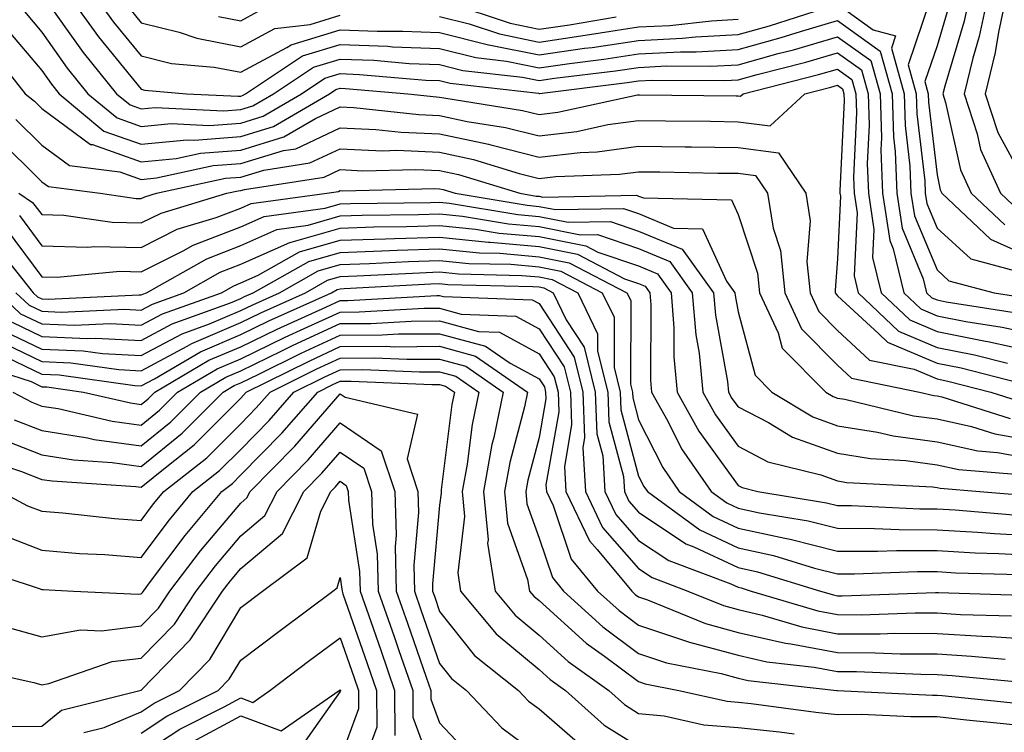
# Model space of a CAD drawing. Units: inches. Extents: x 1013363 to 1016003, y 7245098 to 7247738.
# Drawn here: x 1013786 to 1013885, y 7246228 to 7246299 of the extents above; entities that cross this region are included whole.
import ezdxf

# ---------------------------------------------------------------- set-up
doc = ezdxf.new("R2010")
doc.units = ezdxf.units.IN
doc.header["$MEASUREMENT"] = 0
doc.layers.add('Contour_10137245', color=7, linetype='Continuous', true_color=0x90af56)

msp = doc.modelspace()

# ---------------------------------------------------------------- linework, layer by layer
at = {"layer": 'Contour_10137245'}
for points in [[(1013886.878, 7246310.748, 3047), (1013883.87, 7246306.1, 3047), (1013883.196, 7246301.92, 3047), (1013882.288, 7246297.682, 3047), (1013881.644, 7246295.514, 3047), (1013880.765, 7246291.92, 3047), (1013882.083, 7246287.887, 3047), (1013882.435, 7246286.305, 3047), (1013884.427, 7246281.92, 3047), (1013886.292, 7246280.162, 3047)], [(1013790.657, 7246301.92, 3042), (1013793.763, 7246297.633, 3042), (1013798.05, 7246292.379, 3042), (1013798.421, 7246292.291, 3042), (1013802.601, 7246291.92, 3042), (1013807.806, 7246291.676, 3042), (1013808.05, 7246291.695, 3042), (1013808.226, 7246291.744, 3042), (1013808.519, 7246291.92, 3042), (1013814.251, 7246295.719, 3042), (1013818.05, 7246296.881, 3042), (1013822.835, 7246296.705, 3042), (1013823.314, 7246296.656, 3042), (1013828.05, 7246296.461, 3042), (1013831.683, 7246295.553, 3042), (1013834.769, 7246295.201, 3042), (1013838.05, 7246294.537, 3042), (1013841.107, 7246294.977, 3042), (1013844.564, 7246295.406, 3042), (1013848.05, 7246295.934, 3042), (1013852.269, 7246296.139, 3042), (1013853.841, 7246296.129, 3042), (1013858.05, 7246296.363, 3042), (1013862.396, 7246297.574, 3042), (1013864.31, 7246298.18, 3042), (1013868.05, 7246299.293, 3042), (1013872.337, 7246296.207, 3042), (1013873.538, 7246291.92, 3042), (1013873.675, 7246287.545, 3042), (1013873.841, 7246286.129, 3042), (1013873.997, 7246281.92, 3042), (1013874.534, 7246278.404, 3042), (1013876.673, 7246273.297, 3042), (1013877.005, 7246271.92, 3042), (1013877.542, 7246271.412, 3042), (1013878.05, 7246271.197, 3042), (1013878.958, 7246271.012, 3042), (1013886.028, 7246269.899, 3042)], [(1013793.245, 7246301.92, 3043), (1013795.257, 7246299.127, 3043), (1013798.05, 7246295.719, 3043), (1013801.097, 7246294.967, 3043), (1013805.384, 7246294.586, 3043), (1013808.05, 7246294.078, 3043), (1013812.698, 7246296.568, 3043), (1013813.118, 7246296.852, 3043), (1013818.05, 7246298.346, 3043), (1013821.761, 7246298.209, 3043), (1013824.359, 7246298.229, 3043), (1013828.05, 7246298.072, 3043), (1013832.972, 7246296.842, 3043), (1013833.148, 7246296.822, 3043), (1013838.05, 7246295.836, 3043), (1013842.62, 7246296.49, 3043), (1013843.382, 7246296.588, 3043), (1013848.05, 7246297.291, 3043), (1013852.464, 7246297.506, 3043), (1013853.782, 7246297.652, 3043), (1013858.05, 7246297.887, 3043), (1013861.204, 7246298.766, 3043), (1013866.624, 7246300.494, 3043)], [(1013881.351, 7246301.92, 3046), (1013880.765, 7246299.205, 3046), (1013878.831, 7246292.701, 3046), (1013878.636, 7246291.92, 3046), (1013878.919, 7246291.051, 3046), (1013880.403, 7246284.274, 3046), (1013881.478, 7246281.92, 3046), (1013884.866, 7246278.736, 3046)], [(1013885.042, 7246301.92, 3048), (1013884.232, 7246298.102, 3048), (1013883.9, 7246296.07, 3048), (1013882.884, 7246291.92, 3048), (1013884.163, 7246288.033, 3048), (1013886.81, 7246283.16, 3048)], [(1013788.138, 7246301.832, 3041), (1013792.21, 7246296.08, 3041), (1013795.56, 7246291.92, 3041), (1013796.927, 7246290.797, 3041), (1013798.05, 7246290.397, 3041), (1013799.437, 7246290.533, 3041), (1013806.341, 7246290.211, 3041), (1013808.05, 7246290.338, 3041), (1013809.261, 7246290.709, 3041), (1013811.341, 7246291.92, 3041), (1013815.374, 7246294.596, 3041), (1013818.05, 7246295.416, 3041), (1013821.419, 7246295.289, 3041), (1013824.993, 7246294.977, 3041), (1013828.05, 7246294.85, 3041), (1013830.394, 7246294.264, 3041), (1013836.39, 7246293.58, 3041), (1013838.05, 7246293.248, 3041), (1013839.603, 7246293.473, 3041), (1013845.735, 7246294.235, 3041), (1013848.05, 7246294.576, 3041), (1013850.843, 7246294.713, 3041), (1013855.286, 7246294.684, 3041), (1013858.05, 7246294.84, 3041), (1013862.093, 7246295.963, 3041), (1013863.616, 7246296.354, 3041), (1013868.05, 7246297.662, 3041), (1013871.39, 7246295.26, 3041), (1013872.327, 7246291.92, 3041), (1013872.464, 7246287.506, 3041), (1013872.405, 7246286.276, 3041), (1013872.571, 7246281.92, 3041), (1013873.294, 7246277.164, 3041), (1013873.646, 7246276.324, 3041), (1013874.72, 7246271.92, 3041), (1013876.419, 7246270.289, 3041), (1013878.05, 7246269.606, 3041), (1013880.941, 7246269.029, 3041), (1013884.593, 7246268.463, 3041), (1013888.05, 7246267.701, 3041)], [(1013828.88, 7246301.09, 3045), (1013835.14, 7246299.01, 3045), (1013838.05, 7246298.424, 3045), (1013841.107, 7246298.863, 3045), (1013845.784, 7246299.654, 3045)], [(1013868.05, 7246300.914, 3043), (1013871.634, 7246298.336, 3043), (1013873.88, 7246297.75, 3043), (1013873.46, 7246296.51, 3043), (1013874.749, 7246291.92, 3043), (1013874.857, 7246288.727, 3043), (1013875.325, 7246284.645, 3043), (1013875.423, 7246281.92, 3043), (1013875.775, 7246279.645, 3043), (1013878.05, 7246274.205, 3043), (1013879.241, 7246273.111, 3043), (1013883.802, 7246271.92, 3043), (1013887.474, 7246271.344, 3043)], [(1013877.308, 7246301.178, 3044), (1013875.15, 7246294.82, 3044), (1013875.96, 7246291.92, 3044), (1013876.028, 7246289.899, 3044), (1013876.81, 7246283.16, 3044), (1013876.859, 7246281.92, 3044), (1013877.015, 7246280.885, 3044), (1013878.05, 7246278.404, 3044), (1013881.439, 7246275.309, 3044), (1013885.804, 7246274.166, 3044)], [(1013786.312, 7246300.182, 3040), (1013788.05, 7246298.102, 3040), (1013790.609, 7246294.479, 3040), (1013792.679, 7246291.92, 3040), (1013795.618, 7246289.488, 3040), (1013798.05, 7246288.619, 3040), (1013801.048, 7246288.922, 3040), (1013804.866, 7246288.736, 3040), (1013808.05, 7246288.981, 3040), (1013810.306, 7246289.664, 3040), (1013814.163, 7246291.92, 3040), (1013816.497, 7246293.473, 3040), (1013818.05, 7246293.942, 3040), (1013820.003, 7246293.873, 3040), (1013826.673, 7246293.297, 3040), (1013828.05, 7246293.248, 3040), (1013829.105, 7246292.975, 3040), (1013838.001, 7246291.969, 3040), (1013838.05, 7246291.959, 3040), (1013838.089, 7246291.959, 3040), (1013846.917, 7246293.053, 3040), (1013848.05, 7246293.229, 3040), (1013849.427, 7246293.297, 3040), (1013856.722, 7246293.248, 3040), (1013858.05, 7246293.317, 3040), (1013859.984, 7246293.854, 3040), (1013864.876, 7246295.094, 3040), (1013868.05, 7246296.041, 3040), (1013870.443, 7246294.313, 3040), (1013871.116, 7246291.92, 3040), (1013871.214, 7246288.756, 3040), (1013871.038, 7246284.908, 3040), (1013871.146, 7246281.92, 3040), (1013871.702, 7246278.268, 3040), (1013871.575, 7246275.445, 3040), (1013872.425, 7246271.92, 3040), (1013875.306, 7246269.176, 3040), (1013878.05, 7246268.014, 3040), (1013882.913, 7246267.057, 3040), (1013883.148, 7246267.018, 3040), (1013888.05, 7246265.943, 3040)], [(1013796.761, 7246300.631, 3044), (1013798.05, 7246299.049, 3044), (1013801.859, 7246298.111, 3044), (1013803.636, 7246297.506, 3044), (1013808.05, 7246296.656, 3044), (1013811.478, 7246298.492, 3044), (1013815.023, 7246298.893, 3044), (1013818.05, 7246299.811, 3044)], [(1013805.804, 7246299.674, 3045), (1013808.05, 7246299.244, 3045), (1013809.788, 7246300.182, 3045)], [(1013879.241, 7246300.729, 3045), (1013878.05, 7246296.725, 3045), (1013876.829, 7246293.141, 3045), (1013877.171, 7246291.92, 3045), (1013877.2, 7246291.07, 3045), (1013878.05, 7246283.766, 3045), (1013878.382, 7246282.252, 3045), (1013878.528, 7246281.92, 3045), (1013883.431, 7246277.301, 3045), (1013888.05, 7246275.231, 3045)], [(1013828.05, 7246299.684, 3044), (1013831.028, 7246298.942, 3044), (1013834.066, 7246297.936, 3044), (1013838.05, 7246297.125, 3044), (1013842.239, 7246297.731, 3044), (1013844.193, 7246298.063, 3044), (1013848.05, 7246298.639, 3044), (1013851.175, 7246298.795, 3044), (1013855.394, 7246299.264, 3044), (1013858.05, 7246299.41, 3044)], [(1013784.544, 7246298.414, 3039), (1013788.05, 7246294.244, 3039), (1013789.017, 7246292.887, 3039), (1013789.788, 7246291.92, 3039), (1013794.3, 7246288.17, 3039), (1013798.05, 7246286.852, 3039), (1013802.669, 7246287.301, 3039), (1013803.401, 7246287.272, 3039), (1013808.05, 7246287.623, 3039), (1013811.351, 7246288.619, 3039), (1013816.976, 7246291.92, 3039), (1013817.62, 7246292.35, 3039), (1013818.05, 7246292.477, 3039), (1013818.587, 7246292.457, 3039), (1013824.857, 7246291.92, 3039), (1013827.737, 7246291.608, 3039), (1013828.05, 7246291.588, 3039), (1013828.47, 7246291.5, 3039), (1013836.38, 7246290.25, 3039), (1013838.05, 7246289.84, 3039), (1013839.915, 7246290.055, 3039), (1013847.943, 7246291.813, 3039), (1013848.05, 7246291.822, 3039), (1013848.148, 7246291.822, 3039), (1013857.845, 7246291.715, 3039), (1013858.05, 7246291.705, 3039), (1013858.294, 7246291.676, 3039), (1013858.558, 7246291.92, 3039), (1013866.126, 7246293.844, 3039), (1013868.05, 7246294.41, 3039), (1013869.495, 7246293.365, 3039), (1013869.905, 7246291.92, 3039), (1013869.964, 7246290.006, 3039), (1013869.661, 7246283.531, 3039), (1013869.72, 7246281.92, 3039), (1013870.013, 7246279.957, 3039), (1013869.73, 7246273.6, 3039), (1013870.14, 7246271.92, 3039), (1013874.183, 7246268.053, 3039), (1013878.05, 7246266.422, 3039), (1013881.81, 7246265.68, 3039), (1013885.15, 7246264.82, 3039)], [(1013782.698, 7246296.568, 3038), (1013786.37, 7246291.92, 3038), (1013787.318, 7246291.188, 3038), (1013788.05, 7246290.455, 3038), (1013792.962, 7246286.832, 3038), (1013793.167, 7246286.803, 3038), (1013798.05, 7246285.084, 3038), (1013801.556, 7246285.426, 3038), (1013804.017, 7246285.953, 3038), (1013808.05, 7246286.266, 3038), (1013812.386, 7246287.584, 3038), (1013815.579, 7246289.449, 3038), (1013818.05, 7246290.611, 3038), (1013819.417, 7246290.553, 3038), (1013825.96, 7246289.83, 3038), (1013828.05, 7246289.742, 3038), (1013830.823, 7246289.147, 3038), (1013834.671, 7246288.541, 3038), (1013838.05, 7246287.701, 3038), (1013841.839, 7246288.131, 3038), (1013844.944, 7246288.815, 3038), (1013848.05, 7246289.244, 3038), (1013850.765, 7246289.205, 3038), (1013855.286, 7246289.156, 3038), (1013858.05, 7246289.108, 3038), (1013861.273, 7246288.697, 3038), (1013864.749, 7246291.92, 3038), (1013867.386, 7246292.584, 3038), (1013868.05, 7246292.789, 3038), (1013868.558, 7246292.428, 3038), (1013868.694, 7246291.92, 3038), (1013868.714, 7246291.256, 3038), (1013868.284, 7246282.154, 3038), (1013868.284, 7246281.92, 3038), (1013868.333, 7246281.637, 3038), (1013868.05, 7246275.338, 3038), (1013867.806, 7246272.164, 3038), (1013867.825, 7246271.92, 3038), (1013867.903, 7246271.774, 3038), (1013868.05, 7246271.617, 3038), (1013872.2, 7246267.77, 3038), (1013873.069, 7246266.94, 3038), (1013878.05, 7246264.84, 3038), (1013880.482, 7246264.352, 3038), (1013887.396, 7246262.574, 3038)], [(1013785.452, 7246289.322, 3037), (1013788.05, 7246286.764, 3037), (1013790.833, 7246284.703, 3037), (1013795.901, 7246284.068, 3037), (1013798.05, 7246283.307, 3037), (1013799.593, 7246283.463, 3037), (1013805.276, 7246284.693, 3037), (1013808.05, 7246284.908, 3037), (1013812.337, 7246286.207, 3037), (1013813.577, 7246286.393, 3037), (1013818.05, 7246288.502, 3037), (1013821.634, 7246288.336, 3037), (1013824.193, 7246288.063, 3037), (1013828.05, 7246287.906, 3037), (1013832.972, 7246286.842, 3037), (1013833.196, 7246286.774, 3037), (1013838.05, 7246285.553, 3037), (1013842.161, 7246286.031, 3037), (1013843.88, 7246286.09, 3037), (1013848.05, 7246286.666, 3037), (1013852.728, 7246286.598, 3037), (1013853.382, 7246286.588, 3037), (1013858.05, 7246286.52, 3037), (1013862.122, 7246285.992, 3037), (1013864.847, 7246281.92, 3037), (1013865.286, 7246279.156, 3037), (1013864.964, 7246275.006, 3037), (1013865.286, 7246271.92, 3037), (1013866.165, 7246270.035, 3037), (1013868.05, 7246268.131, 3037), (1013871.273, 7246265.143, 3037), (1013875.755, 7246264.215, 3037), (1013878.05, 7246263.248, 3037), (1013879.153, 7246263.024, 3037), (1013883.46, 7246261.92, 3037), (1013886.956, 7246260.826, 3037)], [(1013783.597, 7246287.467, 3036), (1013788.05, 7246283.063, 3036), (1013788.714, 7246282.584, 3036), (1013793.939, 7246281.92, 3036), (1013797.532, 7246281.402, 3036), (1013798.05, 7246281.393, 3036), (1013798.401, 7246281.568, 3036), (1013799.583, 7246281.92, 3036), (1013806.536, 7246283.434, 3036), (1013808.05, 7246283.541, 3036), (1013810.384, 7246284.254, 3036), (1013815.003, 7246284.967, 3036), (1013818.05, 7246286.393, 3036), (1013822.327, 7246286.197, 3036), (1013823.734, 7246286.236, 3036), (1013828.05, 7246286.061, 3036), (1013831.448, 7246285.318, 3036), (1013836.058, 7246283.912, 3036), (1013838.05, 7246283.414, 3036), (1013839.739, 7246283.61, 3036), (1013846.146, 7246283.824, 3036), (1013848.05, 7246284.088, 3036), (1013850.189, 7246284.059, 3036), (1013856.019, 7246283.951, 3036), (1013858.05, 7246283.922, 3036), (1013859.818, 7246283.688, 3036), (1013861.009, 7246281.92, 3036), (1013861.566, 7246278.404, 3036), (1013862.308, 7246276.178, 3036), (1013862.747, 7246271.92, 3036), (1013864.427, 7246268.297, 3036), (1013868.05, 7246264.645, 3036), (1013869.466, 7246263.336, 3036), (1013876.302, 7246261.92, 3036), (1013877.718, 7246261.588, 3036), (1013878.05, 7246261.539, 3036), (1013878.538, 7246261.432, 3036), (1013885.403, 7246259.274, 3036)], [(1013785.745, 7246281.92, 3035), (1013787.132, 7246281.002, 3035), (1013788.05, 7246279.772, 3035), (1013790.267, 7246279.703, 3035), (1013795.13, 7246279, 3035), (1013798.05, 7246278.932, 3035), (1013800.042, 7246279.928, 3035), (1013806.653, 7246281.92, 3035), (1013807.806, 7246282.164, 3035), (1013808.05, 7246282.184, 3035), (1013808.431, 7246282.301, 3035), (1013816.439, 7246283.531, 3035), (1013818.05, 7246284.293, 3035), (1013820.316, 7246284.186, 3035), (1013825.657, 7246284.313, 3035), (1013828.05, 7246284.215, 3035), (1013829.935, 7246283.805, 3035), (1013836.097, 7246281.92, 3035), (1013837.767, 7246281.637, 3035), (1013838.05, 7246281.617, 3035), (1013838.431, 7246281.539, 3035), (1013847.845, 7246281.715, 3035), (1013848.05, 7246281.637, 3035), (1013848.528, 7246281.442, 3035), (1013857.386, 7246281.256, 3035), (1013858.05, 7246279.791, 3035), (1013860.003, 7246273.873, 3035), (1013860.208, 7246271.92, 3035), (1013862.073, 7246267.897, 3035), (1013862.484, 7246266.354, 3035), (1013866.859, 7246261.92, 3035), (1013867.601, 7246261.471, 3035), (1013868.05, 7246261.315, 3035), (1013868.773, 7246261.197, 3035), (1013875.677, 7246259.547, 3035), (1013878.05, 7246259.235, 3035), (1013881.517, 7246258.453, 3035), (1013883.851, 7246257.721, 3035), (1013888.05, 7246256.979, 3035)], [(1013785.804, 7246279.674, 3034), (1013788.05, 7246276.647, 3034), (1013792.64, 7246276.51, 3034), (1013793.392, 7246276.578, 3034), (1013798.05, 7246276.471, 3034), (1013801.673, 7246278.297, 3034), (1013805.599, 7246279.469, 3034), (1013808.05, 7246280.406, 3034), (1013809.095, 7246280.875, 3034), (1013816.712, 7246281.92, 3034), (1013817.874, 7246282.096, 3034), (1013818.05, 7246282.184, 3034), (1013818.304, 7246282.174, 3034), (1013827.581, 7246282.389, 3034), (1013828.05, 7246282.369, 3034), (1013828.421, 7246282.291, 3034), (1013829.612, 7246281.92, 3034), (1013836.839, 7246280.709, 3034), (1013838.05, 7246280.602, 3034), (1013839.691, 7246280.279, 3034), (1013846.526, 7246280.397, 3034), (1013848.05, 7246279.879, 3034), (1013851.556, 7246278.414, 3034), (1013854.485, 7246278.356, 3034), (1013856.898, 7246273.072, 3034), (1013857.737, 7246271.92, 3034), (1013857.757, 7246271.627, 3034), (1013858.05, 7246270.006, 3034), (1013859.759, 7246263.629, 3034), (1013861.439, 7246261.92, 3034), (1013865.569, 7246259.44, 3034), (1013868.05, 7246258.541, 3034), (1013872.073, 7246257.897, 3034), (1013873.646, 7246257.516, 3034), (1013878.05, 7246256.93, 3034), (1013882.142, 7246256.012, 3034), (1013884.124, 7246255.846, 3034), (1013888.05, 7246255.152, 3034)], [(1013784.485, 7246278.356, 3033), (1013788.05, 7246273.522, 3033), (1013789.603, 7246273.473, 3033), (1013795.901, 7246274.068, 3033), (1013798.05, 7246274.02, 3033), (1013802.259, 7246276.129, 3033), (1013803.265, 7246276.705, 3033), (1013808.05, 7246278.531, 3033), (1013810.394, 7246279.576, 3033), (1013816.546, 7246280.416, 3033), (1013818.05, 7246280.856, 3033), (1013819.085, 7246280.885, 3033), (1013827.132, 7246281.002, 3033), (1013828.05, 7246281.031, 3033), (1013829.036, 7246280.934, 3033), (1013835.911, 7246279.781, 3033), (1013838.05, 7246279.586, 3033), (1013840.96, 7246279.01, 3033), (1013845.218, 7246279.088, 3033), (1013848.05, 7246278.121, 3033), (1013852.425, 7246276.295, 3033), (1013855.589, 7246271.92, 3033), (1013855.775, 7246269.645, 3033), (1013856.976, 7246262.994, 3033), (1013857.083, 7246261.92, 3033), (1013857.425, 7246261.295, 3033), (1013858.05, 7246260.436, 3033), (1013861.116, 7246258.854, 3033), (1013863.528, 7246257.399, 3033), (1013868.05, 7246255.768, 3033), (1013871.36, 7246255.231, 3033), (1013874.925, 7246255.045, 3033), (1013878.05, 7246254.625, 3033), (1013880.257, 7246254.127, 3033), (1013886.341, 7246253.629, 3033)], [(1013783.743, 7246276.227, 3032), (1013787.191, 7246271.92, 3032), (1013787.64, 7246271.51, 3032), (1013788.05, 7246271.305, 3032), (1013788.694, 7246271.276, 3032), (1013797.835, 7246271.705, 3032), (1013798.05, 7246271.695, 3032), (1013798.196, 7246271.774, 3032), (1013798.597, 7246271.92, 3032), (1013804.632, 7246275.338, 3032), (1013808.05, 7246276.656, 3032), (1013811.693, 7246278.277, 3032), (1013814.837, 7246278.707, 3032), (1013818.05, 7246279.635, 3032), (1013820.257, 7246279.713, 3032), (1013825.921, 7246279.791, 3032), (1013828.05, 7246279.86, 3032), (1013830.345, 7246279.625, 3032), (1013834.974, 7246278.844, 3032), (1013838.05, 7246278.57, 3032), (1013842.22, 7246277.75, 3032), (1013843.909, 7246277.779, 3032), (1013848.05, 7246276.363, 3032), (1013851.185, 7246275.055, 3032), (1013853.45, 7246271.92, 3032), (1013853.802, 7246267.672, 3032), (1013854.124, 7246265.846, 3032), (1013854.515, 7246261.92, 3032), (1013855.775, 7246259.645, 3032), (1013858.05, 7246256.481, 3032), (1013861.058, 7246254.928, 3032), (1013866.36, 7246253.61, 3032), (1013868.05, 7246252.994, 3032), (1013868.978, 7246252.848, 3032), (1013877.581, 7246252.389, 3032), (1013878.05, 7246252.32, 3032), (1013878.382, 7246252.252, 3032), (1013882.357, 7246251.92, 3032), (1013887.61, 7246251.481, 3032)], [(1013785.433, 7246271.92, 3031), (1013786.78, 7246270.651, 3031), (1013788.05, 7246270.045, 3031), (1013790.013, 7246269.957, 3031), (1013796.39, 7246270.26, 3031), (1013798.05, 7246270.172, 3031), (1013799.193, 7246270.777, 3031), (1013802.347, 7246271.92, 3031), (1013805.989, 7246273.981, 3031), (1013808.05, 7246274.772, 3031), (1013812.991, 7246276.979, 3031), (1013813.118, 7246276.988, 3031), (1013818.05, 7246278.414, 3031), (1013821.439, 7246278.531, 3031), (1013824.71, 7246278.58, 3031), (1013828.05, 7246278.688, 3031), (1013831.653, 7246278.317, 3031), (1013834.046, 7246277.916, 3031), (1013838.05, 7246277.565, 3031), (1013842.757, 7246276.627, 3031), (1013843.968, 7246276.002, 3031), (1013848.05, 7246274.606, 3031), (1013849.944, 7246273.815, 3031), (1013851.312, 7246271.92, 3031), (1013851.595, 7246268.375, 3031), (1013851.585, 7246265.455, 3031), (1013851.937, 7246261.92, 3031), (1013854.114, 7246257.985, 3031), (1013858.05, 7246252.526, 3031), (1013858.45, 7246252.32, 3031), (1013860.052, 7246251.92, 3031), (1013866.927, 7246250.797, 3031), (1013868.05, 7246250.524, 3031), (1013869.456, 7246250.514, 3031), (1013876.321, 7246250.192, 3031), (1013878.05, 7246250.182, 3031), (1013879.886, 7246250.084, 3031), (1013885.726, 7246249.596, 3031)], [(1013783.665, 7246271.92, 3030), (1013785.931, 7246269.801, 3030), (1013788.05, 7246268.776, 3030), (1013791.331, 7246268.639, 3030), (1013794.935, 7246268.805, 3030), (1013798.05, 7246268.649, 3030), (1013800.179, 7246269.791, 3030), (1013806.107, 7246271.92, 3030), (1013807.347, 7246272.623, 3030), (1013808.05, 7246272.897, 3030), (1013809.808, 7246273.678, 3030), (1013813.958, 7246276.012, 3030), (1013818.05, 7246277.193, 3030), (1013822.62, 7246277.35, 3030), (1013823.499, 7246277.369, 3030), (1013828.05, 7246277.516, 3030), (1013832.962, 7246277.008, 3030), (1013833.118, 7246276.988, 3030), (1013838.05, 7246276.549, 3030), (1013841.917, 7246275.787, 3030), (1013846.644, 7246273.326, 3030), (1013848.05, 7246272.838, 3030), (1013848.704, 7246272.574, 3030), (1013849.173, 7246271.92, 3030), (1013849.271, 7246270.699, 3030), (1013849.241, 7246263.111, 3030), (1013849.359, 7246261.92, 3030), (1013850.98, 7246258.99, 3030), (1013852.366, 7246256.236, 3030), (1013855.335, 7246251.92, 3030), (1013856.907, 7246250.777, 3030), (1013858.05, 7246250.24, 3030), (1013860.198, 7246249.772, 3030), (1013865.101, 7246248.971, 3030), (1013868.05, 7246248.229, 3030), (1013871.761, 7246248.209, 3030), (1013874.232, 7246248.102, 3030), (1013878.05, 7246248.082, 3030), (1013882.122, 7246247.848, 3030), (1013883.831, 7246247.701, 3030), (1013888.05, 7246247.477, 3030)], [(1013785.081, 7246268.951, 3029), (1013788.05, 7246267.516, 3029), (1013792.65, 7246267.32, 3029), (1013793.489, 7246267.36, 3029), (1013798.05, 7246267.115, 3029), (1013801.175, 7246268.795, 3029), (1013807.034, 7246270.904, 3029), (1013808.05, 7246271.334, 3029), (1013808.441, 7246271.529, 3029), (1013809.31, 7246271.92, 3029), (1013814.905, 7246275.065, 3029), (1013818.05, 7246275.973, 3029), (1013822.249, 7246276.119, 3029), (1013823.773, 7246276.197, 3029), (1013828.05, 7246276.344, 3029), (1013832.064, 7246275.934, 3029), (1013834.085, 7246275.885, 3029), (1013838.05, 7246275.533, 3029), (1013841.068, 7246274.938, 3029), (1013846.868, 7246271.92, 3029), (1013847.259, 7246271.129, 3029), (1013847.239, 7246262.731, 3029), (1013847.435, 7246261.92, 3029), (1013847.464, 7246261.334, 3029), (1013848.05, 7246259.137, 3029), (1013850.472, 7246254.342, 3029), (1013852.132, 7246251.92, 3029), (1013855.55, 7246249.42, 3029), (1013858.05, 7246248.248, 3029), (1013862.737, 7246247.233, 3029), (1013863.275, 7246247.145, 3029), (1013868.05, 7246245.943, 3029), (1013872.054, 7246245.924, 3029), (1013873.978, 7246245.992, 3029), (1013878.05, 7246245.983, 3029), (1013881.888, 7246245.758, 3029), (1013884.28, 7246245.69, 3029), (1013888.05, 7246245.485, 3029)], [(1013784.222, 7246268.092, 3028), (1013788.05, 7246266.256, 3028), (1013792.2, 7246266.07, 3028), (1013794.173, 7246265.797, 3028), (1013798.05, 7246265.592, 3028), (1013802.171, 7246267.799, 3028), (1013804.925, 7246268.795, 3028), (1013808.05, 7246270.123, 3028), (1013809.261, 7246270.709, 3028), (1013811.937, 7246271.92, 3028), (1013815.853, 7246274.117, 3028), (1013818.05, 7246274.762, 3028), (1013820.989, 7246274.86, 3028), (1013824.905, 7246275.065, 3028), (1013828.05, 7246275.172, 3028), (1013830.999, 7246274.869, 3028), (1013835.198, 7246274.772, 3028), (1013838.05, 7246274.518, 3028), (1013840.218, 7246274.088, 3028), (1013844.398, 7246271.92, 3028), (1013845.599, 7246269.469, 3028), (1013845.579, 7246264.391, 3028), (1013846.194, 7246261.92, 3028), (1013846.263, 7246260.133, 3028), (1013848.05, 7246253.473, 3028), (1013848.568, 7246252.438, 3028), (1013848.929, 7246251.92, 3028), (1013854.202, 7246248.072, 3028), (1013858.05, 7246246.266, 3028), (1013861.614, 7246245.485, 3028), (1013865.735, 7246244.235, 3028), (1013868.05, 7246243.649, 3028), (1013869.769, 7246243.639, 3028), (1013876.087, 7246243.883, 3028), (1013878.05, 7246243.873, 3028), (1013879.896, 7246243.766, 3028), (1013886.39, 7246243.58, 3028)], [(1013783.372, 7246267.242, 3027), (1013788.05, 7246264.996, 3027), (1013790.989, 7246264.86, 3027), (1013795.784, 7246264.186, 3027), (1013798.05, 7246264.068, 3027), (1013802.679, 7246266.549, 3027), (1013803.148, 7246266.822, 3027), (1013808.05, 7246268.912, 3027), (1013810.081, 7246269.889, 3027), (1013814.564, 7246271.92, 3027), (1013816.79, 7246273.18, 3027), (1013818.05, 7246273.541, 3027), (1013819.73, 7246273.6, 3027), (1013826.038, 7246273.932, 3027), (1013828.05, 7246274, 3027), (1013829.935, 7246273.805, 3027), (1013836.312, 7246273.658, 3027), (1013838.05, 7246273.502, 3027), (1013839.378, 7246273.248, 3027), (1013841.927, 7246271.92, 3027), (1013843.929, 7246267.799, 3027), (1013843.929, 7246266.041, 3027), (1013844.944, 7246261.92, 3027), (1013845.062, 7246258.932, 3027), (1013846.536, 7246253.434, 3027), (1013846.624, 7246251.92, 3027), (1013847.083, 7246250.953, 3027), (1013848.05, 7246249.86, 3027), (1013852.806, 7246246.676, 3027), (1013853.597, 7246246.373, 3027), (1013858.05, 7246244.283, 3027), (1013859.993, 7246243.863, 3027), (1013866.351, 7246241.92, 3027), (1013867.659, 7246241.529, 3027), (1013868.05, 7246241.451, 3027), (1013868.519, 7246241.451, 3027), (1013877.903, 7246241.774, 3027), (1013878.05, 7246241.774, 3027), (1013878.206, 7246241.764, 3027), (1013887.61, 7246241.481, 3027)], [(1013784.564, 7246265.406, 3026), (1013788.05, 7246263.727, 3026), (1013789.788, 7246263.658, 3026), (1013797.396, 7246262.574, 3026), (1013798.05, 7246262.545, 3026), (1013799.388, 7246263.258, 3026), (1013803.997, 7246265.973, 3026), (1013808.05, 7246267.701, 3026), (1013810.892, 7246269.078, 3026), (1013817.191, 7246271.92, 3026), (1013817.737, 7246272.233, 3026), (1013818.05, 7246272.32, 3026), (1013818.46, 7246272.33, 3026), (1013827.171, 7246272.799, 3026), (1013828.05, 7246272.828, 3026), (1013828.87, 7246272.74, 3026), (1013837.425, 7246272.545, 3026), (1013838.05, 7246272.496, 3026), (1013838.528, 7246272.399, 3026), (1013839.446, 7246271.92, 3026), (1013840.784, 7246269.186, 3026), (1013842.581, 7246266.451, 3026), (1013843.694, 7246261.92, 3026), (1013843.851, 7246257.721, 3026), (1013844.446, 7246255.524, 3026), (1013844.661, 7246251.92, 3026), (1013845.755, 7246249.625, 3026), (1013848.05, 7246247.018, 3026), (1013851.107, 7246244.977, 3026), (1013857.337, 7246242.633, 3026), (1013858.05, 7246242.301, 3026), (1013858.362, 7246242.233, 3026), (1013859.368, 7246241.92, 3026), (1013866.058, 7246239.928, 3026), (1013868.05, 7246239.547, 3026), (1013870.433, 7246239.537, 3026), (1013875.853, 7246239.723, 3026), (1013878.05, 7246239.713, 3026), (1013880.403, 7246239.567, 3026), (1013885.55, 7246239.42, 3026)], [(1013781.028, 7246264.899, 3025), (1013786.995, 7246262.975, 3025), (1013788.05, 7246262.467, 3025), (1013788.577, 7246262.447, 3025), (1013792.259, 7246261.92, 3025), (1013796.966, 7246260.836, 3025), (1013798.05, 7246260.69, 3025), (1013798.734, 7246261.236, 3025), (1013799.407, 7246261.92, 3025), (1013804.847, 7246265.123, 3025), (1013808.05, 7246266.49, 3025), (1013811.712, 7246268.258, 3025), (1013816.595, 7246270.465, 3025), (1013818.05, 7246271.139, 3025), (1013818.821, 7246271.149, 3025), (1013827.757, 7246271.627, 3025), (1013828.05, 7246271.627, 3025), (1013828.45, 7246271.52, 3025), (1013837.337, 7246271.207, 3025), (1013838.05, 7246270.826, 3025), (1013841.575, 7246265.445, 3025), (1013842.444, 7246261.92, 3025), (1013842.62, 7246257.35, 3025), (1013842.435, 7246256.305, 3025), (1013842.698, 7246251.92, 3025), (1013844.427, 7246248.297, 3025), (1013848.05, 7246244.186, 3025), (1013849.407, 7246243.277, 3025), (1013853.011, 7246241.92, 3025), (1013856.585, 7246240.455, 3025), (1013858.05, 7246240.055, 3025), (1013860.462, 7246239.508, 3025), (1013864.446, 7246238.317, 3025), (1013868.05, 7246237.633, 3025), (1013872.347, 7246237.623, 3025), (1013873.802, 7246237.672, 3025), (1013878.05, 7246237.652, 3025), (1013882.591, 7246237.379, 3025), (1013883.48, 7246237.35, 3025), (1013888.05, 7246237.047, 3025)], [(1013785.14, 7246261.92, 3024), (1013787.044, 7246260.914, 3024), (1013788.05, 7246260.524, 3024), (1013789.71, 7246260.26, 3024), (1013795.14, 7246259.01, 3024), (1013798.05, 7246258.61, 3024), (1013799.876, 7246260.094, 3024), (1013801.702, 7246261.92, 3024), (1013805.696, 7246264.274, 3024), (1013808.05, 7246265.279, 3024), (1013812.523, 7246267.447, 3024), (1013814.437, 7246268.307, 3024), (1013818.05, 7246269.977, 3024), (1013819.974, 7246269.996, 3024), (1013826.478, 7246270.348, 3024), (1013828.05, 7246270.358, 3024), (1013830.208, 7246269.762, 3024), (1013835.696, 7246269.567, 3024), (1013838.05, 7246268.297, 3024), (1013840.579, 7246264.449, 3024), (1013841.204, 7246261.92, 3024), (1013841.321, 7246258.649, 3024), (1013840.589, 7246254.459, 3024), (1013840.735, 7246251.92, 3024), (1013843.109, 7246246.979, 3024), (1013843.88, 7246246.09, 3024), (1013847.357, 7246241.92, 3024), (1013847.718, 7246241.588, 3024), (1013848.05, 7246241.344, 3024), (1013848.929, 7246241.041, 3024), (1013854.778, 7246238.649, 3024), (1013858.05, 7246237.76, 3024), (1013862.806, 7246236.676, 3024), (1013863.353, 7246236.617, 3024), (1013868.05, 7246235.729, 3024), (1013871.849, 7246235.719, 3024), (1013874.359, 7246235.611, 3024), (1013878.05, 7246235.602, 3024), (1013881.517, 7246235.387, 3024), (1013884.915, 7246235.055, 3024)], [(1013785.276, 7246259.147, 3023), (1013788.05, 7246258.072, 3023), (1013792.64, 7246257.33, 3023), (1013793.304, 7246257.174, 3023), (1013798.05, 7246256.529, 3023), (1013801.028, 7246258.942, 3023), (1013803.997, 7246261.92, 3023), (1013806.546, 7246263.424, 3023), (1013808.05, 7246264.068, 3023), (1013812.2, 7246266.07, 3023), (1013813.333, 7246266.637, 3023), (1013818.05, 7246268.815, 3023), (1013821.136, 7246268.834, 3023), (1013825.189, 7246269.059, 3023), (1013828.05, 7246269.078, 3023), (1013831.966, 7246268.004, 3023), (1013834.066, 7246267.936, 3023), (1013838.05, 7246265.768, 3023), (1013839.573, 7246263.443, 3023), (1013839.954, 7246261.92, 3023), (1013840.032, 7246259.938, 3023), (1013838.734, 7246252.604, 3023), (1013838.782, 7246251.92, 3023), (1013839.446, 7246250.524, 3023), (1013841.263, 7246245.133, 3023), (1013843.929, 7246241.92, 3023), (1013846.087, 7246239.957, 3023), (1013848.05, 7246238.492, 3023), (1013852.962, 7246236.832, 3023), (1013853.177, 7246236.793, 3023), (1013858.05, 7246235.465, 3023), (1013860.941, 7246234.811, 3023), (1013865.706, 7246234.264, 3023), (1013868.05, 7246233.824, 3023), (1013869.944, 7246233.815, 3023), (1013876.419, 7246233.551, 3023), (1013878.05, 7246233.541, 3023), (1013879.573, 7246233.443, 3023), (1013887.269, 7246232.701, 3023)], [(1013783.509, 7246257.379, 3022), (1013788.05, 7246255.611, 3022), (1013791.234, 7246255.104, 3022), (1013795.12, 7246254.85, 3022), (1013798.05, 7246254.449, 3022), (1013802.181, 7246257.789, 3022), (1013806.292, 7246261.92, 3022), (1013807.396, 7246262.574, 3022), (1013808.05, 7246262.848, 3022), (1013809.857, 7246263.727, 3022), (1013814.124, 7246265.846, 3022), (1013818.05, 7246267.662, 3022), (1013822.288, 7246267.682, 3022), (1013823.9, 7246267.77, 3022), (1013828.05, 7246267.799, 3022), (1013832.669, 7246266.539, 3022), (1013835.15, 7246264.82, 3022), (1013838.05, 7246263.248, 3022), (1013838.577, 7246262.447, 3022), (1013838.704, 7246261.92, 3022), (1013838.734, 7246261.236, 3022), (1013838.05, 7246257.369, 3022), (1013836.917, 7246253.053, 3022), (1013836.712, 7246251.92, 3022), (1013836.829, 7246250.699, 3022), (1013838.05, 7246247.252, 3022), (1013839.398, 7246243.268, 3022), (1013840.511, 7246241.92, 3022), (1013844.456, 7246238.326, 3022), (1013848.05, 7246235.651, 3022), (1013850.843, 7246234.713, 3022), (1013856.341, 7246233.629, 3022), (1013858.05, 7246233.17, 3022), (1013859.066, 7246232.936, 3022), (1013867.982, 7246231.92, 3022), (1013868.06, 7246231.91, 3022), (1013877.591, 7246231.461, 3022), (1013878.05, 7246231.461, 3022), (1013878.568, 7246231.402, 3022), (1013886.722, 7246230.592, 3022)], [(1013781.546, 7246255.416, 3021), (1013786.028, 7246253.942, 3021), (1013788.05, 7246253.151, 3021), (1013789.114, 7246252.985, 3021), (1013797.523, 7246252.447, 3021), (1013798.05, 7246252.379, 3021), (1013800.443, 7246254.313, 3021), (1013803.362, 7246256.608, 3021), (1013808.05, 7246261.324, 3021), (1013808.343, 7246261.627, 3021), (1013808.607, 7246261.92, 3021), (1013814.925, 7246265.045, 3021), (1013818.05, 7246266.5, 3021), (1013822.659, 7246266.529, 3021), (1013823.48, 7246266.49, 3021), (1013828.05, 7246266.529, 3021), (1013831.663, 7246265.533, 3021), (1013836.888, 7246261.92, 3021), (1013836.585, 7246260.455, 3021), (1013835.11, 7246254.86, 3021), (1013834.573, 7246251.92, 3021), (1013834.876, 7246248.746, 3021), (1013836.898, 7246243.072, 3021), (1013837.083, 7246241.92, 3021), (1013837.523, 7246241.393, 3021), (1013838.05, 7246240.953, 3021), (1013842.796, 7246236.666, 3021), (1013844.612, 7246235.358, 3021), (1013848.05, 7246232.809, 3021), (1013848.714, 7246232.584, 3021), (1013852.103, 7246231.92, 3021), (1013856.966, 7246230.836, 3021), (1013858.05, 7246230.748, 3021), (1013859.359, 7246230.611, 3021), (1013865.862, 7246229.733, 3021), (1013868.05, 7246229.518, 3021), (1013870.443, 7246229.527, 3021), (1013875.423, 7246229.293, 3021), (1013878.05, 7246229.303, 3021), (1013880.999, 7246228.971, 3021), (1013884.73, 7246228.6, 3021), (1013888.05, 7246228.219, 3021)], [(1013783.948, 7246251.92, 3020), (1013786.634, 7246250.504, 3020), (1013788.05, 7246249.957, 3020), (1013790.179, 7246249.791, 3020), (1013795.355, 7246249.225, 3020), (1013798.05, 7246249.02, 3020), (1013799.29, 7246250.68, 3020), (1013800.325, 7246251.92, 3020), (1013804.642, 7246255.328, 3020), (1013808.05, 7246258.746, 3020), (1013809.622, 7246260.348, 3020), (1013810.999, 7246261.92, 3020), (1013815.716, 7246264.254, 3020), (1013818.05, 7246265.338, 3020), (1013821.487, 7246265.358, 3020), (1013824.739, 7246265.231, 3020), (1013828.05, 7246265.25, 3020), (1013830.667, 7246264.537, 3020), (1013834.437, 7246261.92, 3020), (1013833.489, 7246257.36, 3020), (1013833.304, 7246256.666, 3020), (1013832.444, 7246251.92, 3020), (1013832.913, 7246247.057, 3020), (1013832.874, 7246246.744, 3020), (1013833.616, 7246241.92, 3020), (1013835.628, 7246239.498, 3020), (1013838.05, 7246237.486, 3020), (1013840.97, 7246234.84, 3020), (1013845.052, 7246231.92, 3020), (1013846.634, 7246230.504, 3020), (1013848.05, 7246229.615, 3020), (1013850.609, 7246229.361, 3020), (1013854.603, 7246228.473, 3020), (1013858.05, 7246228.199, 3020), (1013862.21, 7246227.76, 3020), (1013863.694, 7246227.565, 3020)], [(1013783.802, 7246247.672, 3019), (1013788.05, 7246246.022, 3019), (1013791.839, 7246245.709, 3019), (1013794.378, 7246245.592, 3019), (1013798.05, 7246245.309, 3019), (1013800.882, 7246249.088, 3019), (1013803.245, 7246251.92, 3019), (1013805.931, 7246254.039, 3019), (1013808.05, 7246256.168, 3019), (1013810.901, 7246259.068, 3019), (1013813.392, 7246261.92, 3019), (1013816.507, 7246263.463, 3019), (1013818.05, 7246264.176, 3019), (1013820.316, 7246264.186, 3019), (1013826.009, 7246263.961, 3019), (1013828.05, 7246263.971, 3019), (1013829.661, 7246263.531, 3019), (1013831.985, 7246261.92, 3019), (1013831.312, 7246258.658, 3019), (1013830.814, 7246254.684, 3019), (1013830.316, 7246251.92, 3019), (1013830.55, 7246249.42, 3019), (1013829.876, 7246243.746, 3019), (1013830.15, 7246241.92, 3019), (1013833.734, 7246237.604, 3019), (1013838.05, 7246234.02, 3019), (1013839.153, 7246233.024, 3019), (1013840.687, 7246231.92, 3019), (1013844.573, 7246228.443, 3019), (1013848.05, 7246226.276, 3019)], [(1013780.648, 7246244.518, 3018), (1013787.786, 7246242.184, 3018), (1013788.05, 7246242.076, 3018), (1013788.196, 7246242.067, 3018), (1013791.253, 7246241.92, 3018), (1013797.737, 7246241.608, 3018), (1013798.05, 7246241.647, 3018), (1013798.187, 7246241.783, 3018), (1013798.275, 7246241.92, 3018), (1013798.997, 7246242.867, 3018), (1013802.464, 7246247.506, 3018), (1013806.155, 7246251.92, 3018), (1013807.22, 7246252.75, 3018), (1013808.05, 7246253.59, 3018), (1013812.181, 7246257.789, 3018), (1013815.794, 7246261.92, 3018), (1013817.298, 7246262.672, 3018), (1013818.05, 7246263.014, 3018), (1013819.153, 7246263.024, 3018), (1013827.278, 7246262.692, 3018), (1013828.05, 7246262.701, 3018), (1013828.655, 7246262.526, 3018), (1013829.544, 7246261.92, 3018), (1013829.28, 7246260.69, 3018), (1013828.216, 7246252.086, 3018), (1013828.187, 7246251.92, 3018), (1013828.196, 7246251.774, 3018), (1013828.05, 7246250.543, 3018), (1013827.318, 7246242.652, 3018), (1013827.337, 7246241.92, 3018), (1013827.523, 7246241.393, 3018), (1013828.05, 7246239.86, 3018), (1013831.566, 7246235.436, 3018), (1013835.98, 7246231.92, 3018), (1013836.985, 7246230.856, 3018), (1013838.05, 7246230.074, 3018), (1013842.405, 7246226.276, 3018)], [(1013784.456, 7246238.326, 3017), (1013788.05, 7246237.311, 3017), (1013791.946, 7246238.024, 3017), (1013794.046, 7246237.916, 3017), (1013798.05, 7246238.414, 3017), (1013799.778, 7246240.192, 3017), (1013800.921, 7246241.92, 3017), (1013803.997, 7246245.973, 3017), (1013808.05, 7246250.768, 3017), (1013808.675, 7246251.295, 3017), (1013808.997, 7246251.92, 3017), (1013813.489, 7246256.481, 3017), (1013818.05, 7246261.754, 3017), (1013818.568, 7246261.402, 3017), (1013825.833, 7246259.703, 3017), (1013824.769, 7246255.201, 3017), (1013825.862, 7246251.92, 3017), (1013825.941, 7246249.811, 3017), (1013825.443, 7246244.527, 3017), (1013825.511, 7246241.92, 3017), (1013826.165, 7246240.035, 3017), (1013828.05, 7246234.625, 3017), (1013829.251, 7246233.121, 3017), (1013830.755, 7246231.92, 3017), (1013834.31, 7246228.18, 3017), (1013838.05, 7246225.397, 3017)], [(1013780.374, 7246234.244, 3016), (1013787.239, 7246232.731, 3016), (1013788.05, 7246232.496, 3016), (1013788.763, 7246232.633, 3016), (1013795.14, 7246234.83, 3016), (1013798.05, 7246235.182, 3016), (1013801.38, 7246238.59, 3016), (1013803.577, 7246241.92, 3016), (1013805.501, 7246244.469, 3016), (1013808.05, 7246247.477, 3016), (1013810.462, 7246249.508, 3016), (1013811.702, 7246251.92, 3016), (1013814.847, 7246255.123, 3016), (1013818.05, 7246258.824, 3016), (1013822.161, 7246256.031, 3016), (1013823.538, 7246251.92, 3016), (1013823.685, 7246247.555, 3016), (1013823.577, 7246246.393, 3016), (1013823.694, 7246241.92, 3016), (1013824.818, 7246238.688, 3016), (1013826.702, 7246233.268, 3016), (1013827.171, 7246231.92, 3016), (1013827.171, 7246231.041, 3016), (1013828.05, 7246228.678, 3016), (1013831.321, 7246225.192, 3016)], [(1013784.437, 7246228.307, 3015), (1013788.05, 7246228.346, 3015), (1013790.032, 7246229.938, 3015), (1013797.923, 7246231.92, 3015), (1013798.05, 7246231.959, 3015), (1013802.972, 7246236.998, 3015), (1013806.224, 7246241.92, 3015), (1013807.015, 7246242.955, 3015), (1013808.05, 7246244.186, 3015), (1013812.249, 7246247.721, 3015), (1013814.398, 7246251.92, 3015), (1013816.214, 7246253.756, 3015), (1013818.05, 7246255.885, 3015), (1013820.413, 7246254.283, 3015), (1013821.204, 7246251.92, 3015), (1013821.312, 7246248.658, 3015), (1013821.771, 7246245.641, 3015), (1013821.878, 7246241.92, 3015), (1013823.47, 7246237.34, 3015), (1013823.919, 7246236.051, 3015), (1013825.355, 7246231.92, 3015), (1013825.355, 7246229.225, 3015), (1013828.05, 7246221.969, 3015)], [(1013792.278, 7246227.692, 3014), (1013794.329, 7246228.199, 3014), (1013798.05, 7246229.791, 3014), (1013799.339, 7246230.631, 3014), (1013801.898, 7246231.92, 3014), (1013804.935, 7246235.035, 3014), (1013808.05, 7246240.279, 3014), (1013810.237, 7246241.92, 3014), (1013814.72, 7246245.25, 3014), (1013816.097, 7246249.967, 3014), (1013817.103, 7246251.92, 3014), (1013817.571, 7246252.399, 3014), (1013818.05, 7246252.955, 3014), (1013818.665, 7246252.535, 3014), (1013818.87, 7246251.92, 3014), (1013818.9, 7246251.07, 3014), (1013820.003, 7246243.873, 3014), (1013820.052, 7246241.92, 3014), (1013821.126, 7246238.844, 3014), (1013822.122, 7246235.992, 3014), (1013823.528, 7246231.92, 3014), (1013823.538, 7246227.408, 3014)], [(1013798.05, 7246227.633, 3013), (1013800.638, 7246229.332, 3013), (1013805.794, 7246231.92, 3013), (1013806.907, 7246233.063, 3013), (1013808.05, 7246234.986, 3013), (1013812.005, 7246237.965, 3013), (1013817.327, 7246241.92, 3013), (1013817.737, 7246242.233, 3013), (1013818.05, 7246243.277, 3013), (1013818.226, 7246242.096, 3013), (1013818.235, 7246241.92, 3013), (1013818.333, 7246241.637, 3013), (1013820.765, 7246234.635, 3013), (1013821.712, 7246231.92, 3013), (1013821.722, 7246228.248, 3013), (1013820.179, 7246224.049, 3013)], [(1013798.05, 7246225.475, 3012), (1013801.937, 7246228.033, 3012), (1013806.4, 7246230.27, 3012), (1013808.05, 7246231.168, 3012), (1013809.261, 7246230.709, 3012), (1013810.989, 7246231.92, 3012), (1013815.013, 7246234.957, 3012), (1013818.05, 7246237.223, 3012), (1013819.417, 7246233.287, 3012), (1013819.896, 7246231.92, 3012), (1013819.896, 7246230.074, 3012), (1013818.05, 7246225.035, 3012)], [(1013803.216, 7246226.754, 3011), (1013808.05, 7246229.381, 3011), (1013812.122, 7246227.848, 3011), (1013817.962, 7246231.92, 3011), (1013818.05, 7246231.988, 3011), (1013818.069, 7246231.94, 3011), (1013818.069, 7246231.901, 3011), (1013818.05, 7246231.832, 3011), (1013813.958, 7246226.012, 3011)]]:
    msp.add_polyline3d(points, dxfattribs=at)

doc.saveas('drawing.dxf')
